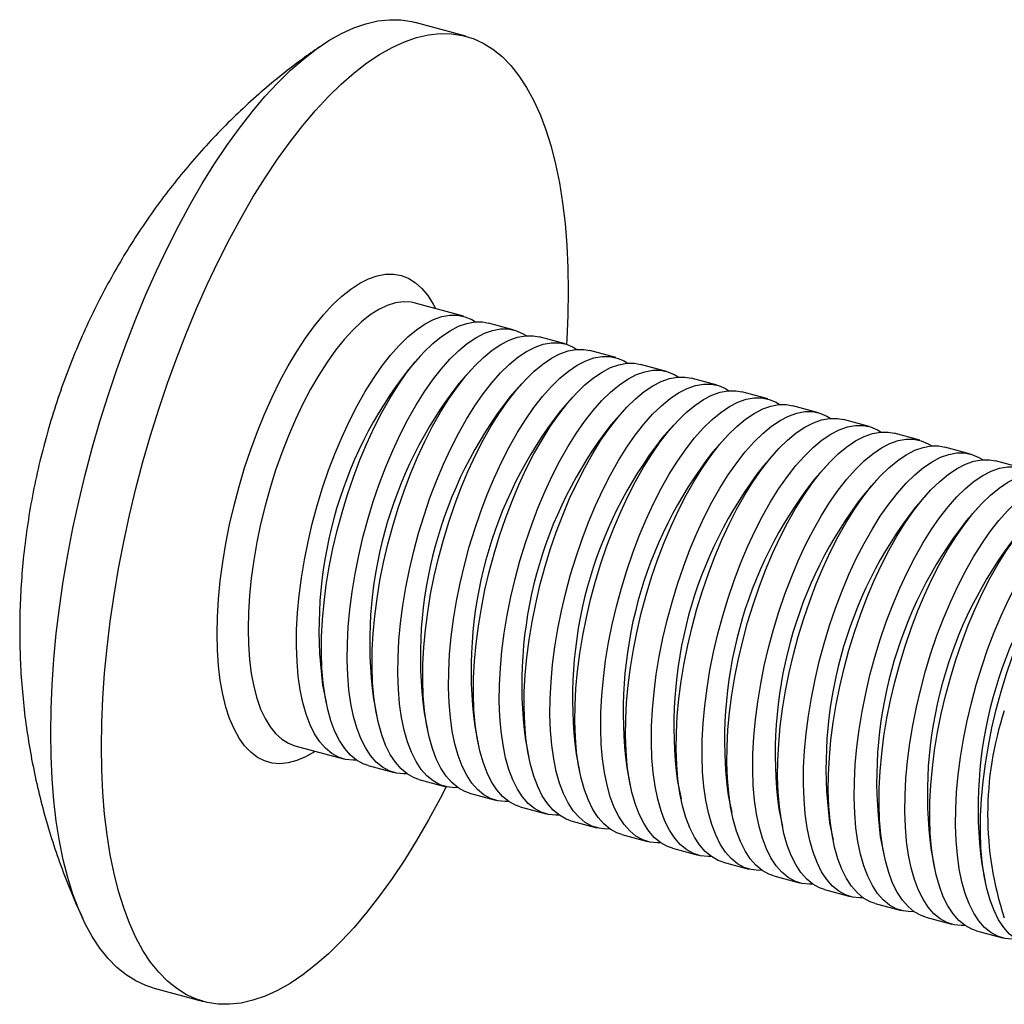
# Model space of a CAD drawing. Units: inches. Extents: x 1.7 to 81.6, y 2 to 53.2.
# Drawn here: x 21 to 24.4, y 34.1 to 37.5 of the extents above; entities that cross this region are included whole.
import ezdxf

# ---------------------------------------------------------------- set-up
doc = ezdxf.new("R2010")
doc.units = ezdxf.units.IN
doc.header["$LTSCALE"] = 5
doc.header["$MEASUREMENT"] = 0
doc.linetypes.add('SLD-Solid', pattern=[0])

msp = doc.modelspace()

# ---------------------------------------------------------------- linework, layer by layer
at = {"color": 7, "linetype": 'SLD-Solid', "lineweight": 25}
for p, q in [((22.502, 37.4183), (22.3279, 37.4656)), ((22.4939, 36.4566), (22.3277, 36.5018)), ((22.668, 36.4093), (22.5793, 36.4334)), ((22.8421, 36.362), (22.7534, 36.3861)), ((22.3448, 36.3192), (22.3045, 36.2744)), ((23.0162, 36.3147), (22.9275, 36.3388)), ((23.1903, 36.2674), (23.1016, 36.2915)), ((22.5189, 36.2719), (22.4786, 36.227)), ((22.693, 36.2246), (22.6527, 36.1797)), ((23.3644, 36.2201), (23.2757, 36.2442)), ((23.5385, 36.1727), (23.4498, 36.1969)), ((22.867, 36.1773), (22.8268, 36.1324)), ((23.7126, 36.1254), (23.6239, 36.1496)), ((23.0411, 36.13), (23.0009, 36.0851)), ((23.2152, 36.0827), (23.175, 36.0378)), ((23.8867, 36.0781), (23.798, 36.1022)), ((24.0608, 36.0308), (23.9721, 36.0549)), ((23.3893, 36.0354), (23.3491, 35.9905)), ((23.5634, 35.988), (23.5232, 35.9431)), ((24.2349, 35.9835), (24.1461, 36.0076)), ((24.409, 35.9362), (24.3202, 35.9603)), ((23.7375, 35.9407), (23.6973, 35.8958)), ((23.9116, 35.8934), (23.8714, 35.8485)), ((24.0857, 35.8461), (24.0455, 35.8012)), ((24.2598, 35.7988), (24.2196, 35.7539)), ((22.0098, 35.19), (22.0218, 35.131)), ((22.1839, 35.1427), (22.1959, 35.0836)), ((22.358, 35.0954), (22.37, 35.0363)), ((22.5321, 35.0481), (22.5441, 34.989)), ((22.7062, 35.0008), (22.7182, 34.9417)), ((21.9147, 34.9821), (22.0809, 34.937)), ((22.8803, 34.9535), (22.8923, 34.8944)), ((22.1663, 34.9138), (22.255, 34.8896)), ((23.0544, 34.9061), (23.0664, 34.8471)), ((22.3403, 34.8665), (22.4291, 34.8423)), ((23.2285, 34.8588), (23.2405, 34.7997)), ((22.5144, 34.8191), (22.6032, 34.795)), ((23.4026, 34.8115), (23.4146, 34.7524)), ((22.6885, 34.7718), (22.7773, 34.7477)), ((23.5767, 34.7642), (23.5887, 34.7051)), ((22.8626, 34.7245), (22.9514, 34.7004)), ((23.7508, 34.7169), (23.7628, 34.6578)), ((23.0367, 34.6772), (23.1255, 34.6531)), ((23.9249, 34.6696), (23.9369, 34.6105)), ((23.2108, 34.6299), (23.2996, 34.6057)), ((24.099, 34.6222), (24.111, 34.5632)), ((23.3849, 34.5826), (23.4737, 34.5584)), ((24.2731, 34.5749), (24.2851, 34.5159)), ((23.559, 34.5352), (23.6478, 34.5111)), ((23.7331, 34.4879), (23.8219, 34.4638)), ((23.9072, 34.4406), (23.996, 34.4165)), ((24.0813, 34.3933), (24.1701, 34.3692)), ((24.2554, 34.346), (24.3442, 34.3219)), ((21.427, 34.1508), (21.6011, 34.1035))]:
    msp.add_line(p, q, dxfattribs=at)
at = {"color": 7, "linetype": 'SLD-Solid', "lineweight": 25, "flags": 128}
for points in [[(21.0759, 35.0259), (21.0771, 35.1082), (21.0807, 35.1926), (21.0868, 35.2789), (21.0953, 35.3668), (21.1061, 35.456), (21.1193, 35.5463), (21.1348, 35.6374), (21.1525, 35.729), (21.1725, 35.8209), (21.1946, 35.9127), (21.2187, 36.0042), (21.2449, 36.0951), (21.273, 36.1851), (21.3029, 36.274), (21.3346, 36.3615), (21.3679, 36.4473), (21.4027, 36.5311), (21.439, 36.6128), (21.4767, 36.692), (21.5155, 36.7686), (21.5555, 36.8422), (21.5964, 36.9126), (21.6382, 36.9798), (21.6807, 37.0433), (21.7238, 37.1031), (21.7673, 37.159), (21.8112, 37.2108), (21.8554, 37.2583), (21.8995, 37.3014), (21.9436, 37.34), (21.9875, 37.3739), (22.0311, 37.4031), (22.0742, 37.4274), (22.1167, 37.4468), (22.1585, 37.4613), (22.1994, 37.4707), (22.2394, 37.4751), (22.2782, 37.4744), (22.3158, 37.4686), (22.3279, 37.4656)], [(21.25, 34.9786), (21.2512, 35.0609), (21.2548, 35.1453), (21.2609, 35.2316), (21.2694, 35.3194), (21.2802, 35.4087), (21.2934, 35.499), (21.3089, 35.5901), (21.3266, 35.6817), (21.3466, 35.7735), (21.3687, 35.8654), (21.3928, 35.9569), (21.419, 36.0478), (21.4471, 36.1378), (21.477, 36.2267), (21.5087, 36.3142), (21.542, 36.4), (21.5768, 36.4838), (21.6131, 36.5655), (21.6508, 36.6447), (21.6896, 36.7212), (21.7296, 36.7948), (21.7705, 36.8653), (21.8123, 36.9324), (21.8548, 36.996), (21.8979, 37.0558), (21.9414, 37.1117), (21.9853, 37.1635), (22.0294, 37.211), (22.0736, 37.2541), (22.1177, 37.2927), (22.1616, 37.3266), (22.2052, 37.3558), (22.2483, 37.3801), (22.2908, 37.3995), (22.3326, 37.414), (22.3735, 37.4234), (22.4135, 37.4277), (22.4523, 37.427), (22.4899, 37.4213), (22.5262, 37.4105), (22.5611, 37.3947), (22.5944, 37.3739), (22.6261, 37.3482), (22.656, 37.3178), (22.6841, 37.2825), (22.7102, 37.2427), (22.7344, 37.1984), (22.7565, 37.1497), (22.7764, 37.0967), (22.7942, 37.0398), (22.8097, 36.9789), (22.8228, 36.9143), (22.8337, 36.8463), (22.8422, 36.7749), (22.8482, 36.7005), (22.8519, 36.6232), (22.8531, 36.5433), (22.8519, 36.461), (22.8482, 36.3766), (22.8473, 36.3605)], [(22.1256, 34.9329), (22.1146, 34.9325), (22.0888, 34.9351), (22.0642, 34.9428), (22.0412, 34.9555), (22.0198, 34.9731), (22.0001, 34.9956), (21.9824, 35.0227), (21.9667, 35.0543), (21.9532, 35.0902), (21.9418, 35.1301), (21.9328, 35.1738), (21.9261, 35.2209), (21.9219, 35.2713), (21.92, 35.3244), (21.9206, 35.3801), (21.9237, 35.4378), (21.9292, 35.4973), (21.937, 35.5581), (21.9472, 35.6198), (21.9597, 35.6821), (21.9743, 35.7444), (21.991, 35.8064), (22.0097, 35.8677), (22.0302, 35.9279), (22.0525, 35.9865), (22.0763, 36.0432), (22.1015, 36.0976), (22.128, 36.1493), (22.1555, 36.198), (22.1839, 36.2433), (22.213, 36.2851), (22.2426, 36.3229), (22.2724, 36.3565), (22.3024, 36.3858), (22.3323, 36.4105), (22.3619, 36.4304), (22.391, 36.4454), (22.4194, 36.4555), (22.4469, 36.4605), (22.4733, 36.4604), (22.4985, 36.4553), (22.5224, 36.4451), (22.5346, 36.4375)], [(22.1663, 34.9138), (22.1495, 34.9196), (22.1265, 34.9323), (22.1051, 34.9499), (22.0855, 34.9724), (22.0677, 34.9995), (22.052, 35.0311), (22.0385, 35.067), (22.0272, 35.1069), (22.0181, 35.1506), (22.0115, 35.1977), (22.0072, 35.2481), (22.0054, 35.3012), (22.006, 35.3569), (22.009, 35.4146), (22.0145, 35.4741), (22.0224, 35.5349), (22.0325, 35.5967), (22.045, 35.6589), (22.0596, 35.7212), (22.0763, 35.7832), (22.095, 35.8445), (22.1156, 35.9047), (22.1378, 35.9633), (22.1616, 36.02), (22.1869, 36.0744), (22.2133, 36.1261), (22.2408, 36.1748), (22.2692, 36.2202), (22.2983, 36.2619), (22.3279, 36.2997), (22.3578, 36.3334), (22.3877, 36.3626), (22.4176, 36.3873), (22.4472, 36.4072), (22.4763, 36.4223), (22.5047, 36.4323), (22.5322, 36.4373), (22.5587, 36.4373), (22.5793, 36.4334)], [(22.2997, 34.8856), (22.2887, 34.8852), (22.2629, 34.8878), (22.2383, 34.8955), (22.2153, 34.9082), (22.1939, 34.9258), (22.1742, 34.9483), (22.1565, 34.9754), (22.1408, 35.007), (22.1273, 35.0429), (22.1159, 35.0828), (22.1069, 35.1265), (22.1002, 35.1736), (22.096, 35.224), (22.0941, 35.2771), (22.0947, 35.3328), (22.0978, 35.3905), (22.1033, 35.45), (22.1111, 35.5108), (22.1213, 35.5725), (22.1338, 35.6348), (22.1484, 35.6971), (22.1651, 35.7591), (22.1838, 35.8204), (22.2043, 35.8806), (22.2266, 35.9392), (22.2504, 35.9959), (22.2756, 36.0502), (22.3021, 36.102), (22.3296, 36.1507), (22.358, 36.196), (22.3871, 36.2378), (22.4167, 36.2756), (22.4465, 36.3092), (22.4765, 36.3385), (22.5064, 36.3632), (22.536, 36.3831), (22.5651, 36.3981), (22.5934, 36.4082), (22.621, 36.4132), (22.6474, 36.4131), (22.6726, 36.408), (22.6965, 36.3978), (22.7087, 36.3902)], [(22.3403, 34.8665), (22.3236, 34.8723), (22.3006, 34.885), (22.2792, 34.9026), (22.2596, 34.9251), (22.2418, 34.9522), (22.2261, 34.9838), (22.2126, 35.0197), (22.2013, 35.0596), (22.1922, 35.1033), (22.1856, 35.1504), (22.1813, 35.2008), (22.1795, 35.2539), (22.1801, 35.3096), (22.1831, 35.3673), (22.1886, 35.4268), (22.1965, 35.4876), (22.2066, 35.5493), (22.2191, 35.6116), (22.2337, 35.6739), (22.2504, 35.7359), (22.2691, 35.7972), (22.2897, 35.8574), (22.3119, 35.916), (22.3357, 35.9727), (22.361, 36.0271), (22.3874, 36.0788), (22.4149, 36.1275), (22.4433, 36.1728), (22.4724, 36.2146), (22.502, 36.2524), (22.5319, 36.286), (22.5618, 36.3153), (22.5917, 36.34), (22.6213, 36.3599), (22.6504, 36.3749), (22.6788, 36.385), (22.7063, 36.39), (22.7328, 36.3899), (22.7534, 36.3861)], [(22.4738, 34.8383), (22.4628, 34.8379), (22.4369, 34.8405), (22.4124, 34.8481), (22.3894, 34.8609), (22.3679, 34.8785), (22.3483, 34.9009), (22.3306, 34.9281), (22.3149, 34.9597), (22.3014, 34.9955), (22.29, 35.0355), (22.281, 35.0791), (22.2743, 35.1263), (22.2701, 35.1766), (22.2682, 35.2298), (22.2688, 35.2855), (22.2719, 35.3432), (22.2774, 35.4027), (22.2852, 35.4635), (22.2954, 35.5252), (22.3079, 35.5874), (22.3225, 35.6498), (22.3392, 35.7118), (22.3579, 35.7731), (22.3784, 35.8332), (22.4007, 35.8919), (22.4245, 35.9485), (22.4497, 36.0029), (22.4762, 36.0546), (22.5037, 36.1033), (22.5321, 36.1487), (22.5612, 36.1904), (22.5908, 36.2283), (22.6206, 36.2619), (22.6506, 36.2912), (22.6805, 36.3158), (22.7101, 36.3358), (22.7392, 36.3508), (22.7675, 36.3609), (22.7951, 36.3659), (22.8215, 36.3658), (22.8467, 36.3607), (22.8706, 36.3505), (22.8828, 36.3429)], [(22.5144, 34.8191), (22.4977, 34.825), (22.4747, 34.8377), (22.4533, 34.8553), (22.4337, 34.8777), (22.4159, 34.9049), (22.4002, 34.9365), (22.3867, 34.9723), (22.3754, 35.0123), (22.3663, 35.0559), (22.3597, 35.1031), (22.3554, 35.1534), (22.3536, 35.2066), (22.3542, 35.2623), (22.3572, 35.32), (22.3627, 35.3795), (22.3705, 35.4403), (22.3807, 35.502), (22.3932, 35.5643), (22.4078, 35.6266), (22.4245, 35.6886), (22.4432, 35.7499), (22.4638, 35.8101), (22.486, 35.8687), (22.5098, 35.9254), (22.5351, 35.9797), (22.5615, 36.0315), (22.589, 36.0802), (22.6174, 36.1255), (22.6465, 36.1673), (22.6761, 36.2051), (22.706, 36.2387), (22.7359, 36.268), (22.7658, 36.2927), (22.7954, 36.3126), (22.8245, 36.3276), (22.8529, 36.3377), (22.8804, 36.3427), (22.9069, 36.3426), (22.9275, 36.3388)], [(22.6479, 34.7909), (22.6369, 34.7905), (22.611, 34.7932), (22.5865, 34.8008), (22.5635, 34.8135), (22.542, 34.8312), (22.5224, 34.8536), (22.5047, 34.8807), (22.489, 34.9123), (22.4755, 34.9482), (22.4641, 34.9881), (22.4551, 35.0318), (22.4484, 35.079), (22.4442, 35.1293), (22.4423, 35.1825), (22.4429, 35.2381), (22.446, 35.2959), (22.4515, 35.3554), (22.4593, 35.4162), (22.4695, 35.4779), (22.482, 35.5401), (22.4966, 35.6025), (22.5133, 35.6645), (22.532, 35.7258), (22.5525, 35.7859), (22.5748, 35.8445), (22.5986, 35.9012), (22.6238, 35.9556), (22.6503, 36.0073), (22.6778, 36.056), (22.7062, 36.1014), (22.7353, 36.1431), (22.7649, 36.1809), (22.7947, 36.2146), (22.8247, 36.2439), (22.8546, 36.2685), (22.8842, 36.2885), (22.9133, 36.3035), (22.9416, 36.3136), (22.9692, 36.3186), (22.9956, 36.3185), (23.0208, 36.3133), (23.0447, 36.3031), (23.0569, 36.2956)], [(22.6885, 34.7718), (22.6718, 34.7776), (22.6488, 34.7903), (22.6274, 34.808), (22.6077, 34.8304), (22.59, 34.8575), (22.5743, 34.8891), (22.5608, 34.925), (22.5495, 34.9649), (22.5404, 35.0086), (22.5338, 35.0558), (22.5295, 35.1061), (22.5277, 35.1593), (22.5283, 35.2149), (22.5313, 35.2727), (22.5368, 35.3322), (22.5446, 35.393), (22.5548, 35.4547), (22.5673, 35.5169), (22.5819, 35.5793), (22.5986, 35.6413), (22.6173, 35.7026), (22.6379, 35.7627), (22.6601, 35.8214), (22.6839, 35.878), (22.7092, 35.9324), (22.7356, 35.9841), (22.7631, 36.0328), (22.7915, 36.0782), (22.8206, 36.1199), (22.8502, 36.1578), (22.8801, 36.1914), (22.91, 36.2207), (22.9399, 36.2453), (22.9695, 36.2653), (22.9986, 36.2803), (23.027, 36.2904), (23.0545, 36.2954), (23.081, 36.2953), (23.1016, 36.2915)], [(22.822, 34.7436), (22.811, 34.7432), (22.7851, 34.7458), (22.7606, 34.7535), (22.7376, 34.7662), (22.7161, 34.7839), (22.6965, 34.8063), (22.6788, 34.8334), (22.6631, 34.865), (22.6495, 34.9009), (22.6382, 34.9408), (22.6292, 34.9845), (22.6225, 35.0317), (22.6183, 35.082), (22.6164, 35.1352), (22.617, 35.1908), (22.6201, 35.2486), (22.6256, 35.308), (22.6334, 35.3689), (22.6436, 35.4306), (22.6561, 35.4928), (22.6707, 35.5552), (22.6874, 35.6172), (22.7061, 35.6785), (22.7266, 35.7386), (22.7489, 35.7972), (22.7727, 35.8539), (22.7979, 35.9083), (22.8244, 35.96), (22.8519, 36.0087), (22.8803, 36.0541), (22.9094, 36.0958), (22.939, 36.1336), (22.9688, 36.1673), (22.9988, 36.1965), (23.0287, 36.2212), (23.0583, 36.2411), (23.0873, 36.2562), (23.1157, 36.2662), (23.1433, 36.2713), (23.1697, 36.2712), (23.1949, 36.266), (23.2187, 36.2558), (23.2309, 36.2483)], [(22.8626, 34.7245), (22.8459, 34.7303), (22.8229, 34.743), (22.8015, 34.7607), (22.7818, 34.7831), (22.7641, 34.8102), (22.7484, 34.8418), (22.7349, 34.8777), (22.7236, 34.9176), (22.7145, 34.9613), (22.7079, 35.0085), (22.7036, 35.0588), (22.7018, 35.112), (22.7024, 35.1676), (22.7054, 35.2254), (22.7109, 35.2849), (22.7187, 35.3457), (22.7289, 35.4074), (22.7414, 35.4696), (22.756, 35.532), (22.7727, 35.594), (22.7914, 35.6553), (22.812, 35.7154), (22.8342, 35.774), (22.858, 35.8307), (22.8833, 35.8851), (22.9097, 35.9368), (22.9372, 35.9855), (22.9656, 36.0309), (22.9947, 36.0726), (23.0243, 36.1104), (23.0542, 36.1441), (23.0841, 36.1733), (23.114, 36.198), (23.1436, 36.2179), (23.1727, 36.233), (23.2011, 36.243), (23.2286, 36.2481), (23.255, 36.248), (23.2757, 36.2442)], [(22.9961, 34.6963), (22.9851, 34.6959), (22.9592, 34.6985), (22.9347, 34.7062), (22.9117, 34.7189), (22.8902, 34.7365), (22.8706, 34.759), (22.8529, 34.7861), (22.8372, 34.8177), (22.8236, 34.8536), (22.8123, 34.8935), (22.8033, 34.9372), (22.7966, 34.9844), (22.7923, 35.0347), (22.7905, 35.0879), (22.7911, 35.1435), (22.7942, 35.2013), (22.7997, 35.2607), (22.8075, 35.3215), (22.8177, 35.3833), (22.8302, 35.4455), (22.8448, 35.5078), (22.8615, 35.5699), (22.8802, 35.6311), (22.9007, 35.6913), (22.923, 35.7499), (22.9468, 35.8066), (22.972, 35.861), (22.9985, 35.9127), (23.026, 35.9614), (23.0544, 36.0068), (23.0835, 36.0485), (23.113, 36.0863), (23.1429, 36.12), (23.1729, 36.1492), (23.2028, 36.1739), (23.2324, 36.1938), (23.2614, 36.2089), (23.2898, 36.2189), (23.3174, 36.2239), (23.3438, 36.2239), (23.369, 36.2187), (23.3928, 36.2085), (23.405, 36.2009)], [(23.0367, 34.6772), (23.02, 34.683), (22.997, 34.6957), (22.9756, 34.7133), (22.9559, 34.7358), (22.9382, 34.7629), (22.9225, 34.7945), (22.909, 34.8304), (22.8977, 34.8703), (22.8886, 34.914), (22.8819, 34.9612), (22.8777, 35.0115), (22.8758, 35.0647), (22.8765, 35.1203), (22.8795, 35.1781), (22.885, 35.2375), (22.8928, 35.2983), (22.903, 35.3601), (22.9155, 35.4223), (22.9301, 35.4846), (22.9468, 35.5467), (22.9655, 35.608), (22.9861, 35.6681), (23.0083, 35.7267), (23.0321, 35.7834), (23.0574, 35.8378), (23.0838, 35.8895), (23.1113, 35.9382), (23.1397, 35.9836), (23.1688, 36.0253), (23.1984, 36.0631), (23.2283, 36.0968), (23.2582, 36.126), (23.2881, 36.1507), (23.3177, 36.1706), (23.3468, 36.1857), (23.3752, 36.1957), (23.4027, 36.2007), (23.4291, 36.2007), (23.4498, 36.1969)], [(23.1702, 34.649), (23.1592, 34.6486), (23.1333, 34.6512), (23.1088, 34.6589), (23.0858, 34.6716), (23.0643, 34.6892), (23.0447, 34.7117), (23.027, 34.7388), (23.0113, 34.7704), (22.9977, 34.8063), (22.9864, 34.8462), (22.9774, 34.8899), (22.9707, 34.937), (22.9664, 34.9874), (22.9646, 35.0405), (22.9652, 35.0962), (22.9683, 35.1539), (22.9738, 35.2134), (22.9816, 35.2742), (22.9918, 35.3359), (23.0043, 35.3982), (23.0189, 35.4605), (23.0356, 35.5225), (23.0543, 35.5838), (23.0748, 35.644), (23.0971, 35.7026), (23.1209, 35.7593), (23.1461, 35.8137), (23.1726, 35.8654), (23.2001, 35.9141), (23.2285, 35.9595), (23.2576, 36.0012), (23.2871, 36.039), (23.317, 36.0726), (23.347, 36.1019), (23.3769, 36.1266), (23.4065, 36.1465), (23.4355, 36.1615), (23.4639, 36.1716), (23.4915, 36.1766), (23.5179, 36.1765), (23.5431, 36.1714), (23.5669, 36.1612), (23.5791, 36.1536)], [(23.2108, 34.6299), (23.1941, 34.6357), (23.1711, 34.6484), (23.1497, 34.666), (23.13, 34.6885), (23.1123, 34.7156), (23.0966, 34.7472), (23.0831, 34.7831), (23.0717, 34.823), (23.0627, 34.8667), (23.056, 34.9138), (23.0518, 34.9642), (23.0499, 35.0174), (23.0506, 35.073), (23.0536, 35.1307), (23.0591, 35.1902), (23.0669, 35.251), (23.0771, 35.3128), (23.0896, 35.375), (23.1042, 35.4373), (23.1209, 35.4993), (23.1396, 35.5606), (23.1602, 35.6208), (23.1824, 35.6794), (23.2062, 35.7361), (23.2314, 35.7905), (23.2579, 35.8422), (23.2854, 35.8909), (23.3138, 35.9363), (23.3429, 35.978), (23.3725, 36.0158), (23.4024, 36.0495), (23.4323, 36.0787), (23.4622, 36.1034), (23.4918, 36.1233), (23.5209, 36.1384), (23.5493, 36.1484), (23.5768, 36.1534), (23.6032, 36.1534), (23.6239, 36.1496)], [(23.3443, 34.6017), (23.3333, 34.6013), (23.3074, 34.6039), (23.2829, 34.6116), (23.2599, 34.6243), (23.2384, 34.6419), (23.2188, 34.6644), (23.2011, 34.6915), (23.1854, 34.7231), (23.1718, 34.759), (23.1605, 34.7989), (23.1515, 34.8426), (23.1448, 34.8897), (23.1405, 34.9401), (23.1387, 34.9932), (23.1393, 35.0489), (23.1424, 35.1066), (23.1478, 35.1661), (23.1557, 35.2269), (23.1659, 35.2886), (23.1783, 35.3509), (23.193, 35.4132), (23.2097, 35.4752), (23.2284, 35.5365), (23.2489, 35.5967), (23.2712, 35.6553), (23.295, 35.712), (23.3202, 35.7663), (23.3467, 35.8181), (23.3742, 35.8668), (23.4026, 35.9121), (23.4317, 35.9539), (23.4612, 35.9917), (23.4911, 36.0253), (23.5211, 36.0546), (23.551, 36.0793), (23.5806, 36.0992), (23.6096, 36.1142), (23.638, 36.1243), (23.6656, 36.1293), (23.692, 36.1292), (23.7172, 36.1241), (23.741, 36.1139), (23.7532, 36.1063)], [(23.3849, 34.5826), (23.3682, 34.5884), (23.3452, 34.6011), (23.3238, 34.6187), (23.3041, 34.6412), (23.2864, 34.6683), (23.2707, 34.6999), (23.2572, 34.7358), (23.2458, 34.7757), (23.2368, 34.8194), (23.2301, 34.8665), (23.2259, 34.9169), (23.224, 34.97), (23.2247, 35.0257), (23.2277, 35.0834), (23.2332, 35.1429), (23.241, 35.2037), (23.2512, 35.2654), (23.2637, 35.3277), (23.2783, 35.39), (23.295, 35.452), (23.3137, 35.5133), (23.3343, 35.5735), (23.3565, 35.6321), (23.3803, 35.6888), (23.4055, 35.7432), (23.432, 35.7949), (23.4595, 35.8436), (23.4879, 35.8889), (23.517, 35.9307), (23.5466, 35.9685), (23.5765, 36.0021), (23.6064, 36.0314), (23.6363, 36.0561), (23.6659, 36.076), (23.695, 36.091), (23.7234, 36.1011), (23.7509, 36.1061), (23.7773, 36.106), (23.798, 36.1022)], [(23.5184, 34.5544), (23.5074, 34.554), (23.4815, 34.5566), (23.457, 34.5643), (23.4339, 34.577), (23.4125, 34.5946), (23.3929, 34.617), (23.3752, 34.6442), (23.3595, 34.6758), (23.3459, 34.7116), (23.3346, 34.7516), (23.3256, 34.7952), (23.3189, 34.8424), (23.3146, 34.8927), (23.3128, 34.9459), (23.3134, 35.0016), (23.3165, 35.0593), (23.3219, 35.1188), (23.3298, 35.1796), (23.34, 35.2413), (23.3524, 35.3036), (23.3671, 35.3659), (23.3838, 35.4279), (23.4025, 35.4892), (23.423, 35.5493), (23.4453, 35.608), (23.4691, 35.6647), (23.4943, 35.719), (23.5208, 35.7707), (23.5483, 35.8195), (23.5767, 35.8648), (23.6058, 35.9065), (23.6353, 35.9444), (23.6652, 35.978), (23.6952, 36.0073), (23.7251, 36.0319), (23.7547, 36.0519), (23.7837, 36.0669), (23.8121, 36.077), (23.8397, 36.082), (23.8661, 36.0819), (23.8913, 36.0768), (23.9151, 36.0666), (23.9273, 36.059)], [(23.559, 34.5352), (23.5423, 34.5411), (23.5193, 34.5538), (23.4979, 34.5714), (23.4782, 34.5938), (23.4605, 34.621), (23.4448, 34.6526), (23.4313, 34.6884), (23.4199, 34.7284), (23.4109, 34.772), (23.4042, 34.8192), (23.4, 34.8696), (23.3981, 34.9227), (23.3988, 34.9784), (23.4018, 35.0361), (23.4073, 35.0956), (23.4151, 35.1564), (23.4253, 35.2181), (23.4378, 35.2804), (23.4524, 35.3427), (23.4691, 35.4047), (23.4878, 35.466), (23.5084, 35.5262), (23.5306, 35.5848), (23.5544, 35.6415), (23.5796, 35.6958), (23.6061, 35.7476), (23.6336, 35.7963), (23.662, 35.8416), (23.6911, 35.8834), (23.7207, 35.9212), (23.7506, 35.9548), (23.7805, 35.9841), (23.8104, 36.0088), (23.84, 36.0287), (23.8691, 36.0437), (23.8975, 36.0538), (23.925, 36.0588), (23.9514, 36.0587), (23.9721, 36.0549)], [(23.6925, 34.507), (23.6815, 34.5066), (23.6556, 34.5093), (23.6311, 34.5169), (23.608, 34.5296), (23.5866, 34.5473), (23.567, 34.5697), (23.5493, 34.5968), (23.5336, 34.6284), (23.52, 34.6643), (23.5087, 34.7042), (23.4997, 34.7479), (23.493, 34.7951), (23.4887, 34.8454), (23.4869, 34.8986), (23.4875, 34.9542), (23.4906, 35.012), (23.496, 35.0715), (23.5039, 35.1323), (23.5141, 35.194), (23.5265, 35.2562), (23.5412, 35.3186), (23.5579, 35.3806), (23.5766, 35.4419), (23.5971, 35.502), (23.6194, 35.5606), (23.6432, 35.6173), (23.6684, 35.6717), (23.6949, 35.7234), (23.7224, 35.7721), (23.7508, 35.8175), (23.7799, 35.8592), (23.8094, 35.8971), (23.8393, 35.9307), (23.8693, 35.96), (23.8992, 35.9846), (23.9288, 36.0046), (23.9578, 36.0196), (23.9862, 36.0297), (24.0138, 36.0347), (24.0402, 36.0346), (24.0654, 36.0294), (24.0892, 36.0192), (24.1014, 36.0117)], [(23.7331, 34.4879), (23.7164, 34.4937), (23.6934, 34.5064), (23.672, 34.5241), (23.6523, 34.5465), (23.6346, 34.5736), (23.6189, 34.6053), (23.6054, 34.6411), (23.594, 34.681), (23.585, 34.7247), (23.5783, 34.7719), (23.5741, 34.8222), (23.5722, 34.8754), (23.5729, 34.931), (23.5759, 34.9888), (23.5814, 35.0483), (23.5892, 35.1091), (23.5994, 35.1708), (23.6119, 35.233), (23.6265, 35.2954), (23.6432, 35.3574), (23.6619, 35.4187), (23.6825, 35.4788), (23.7047, 35.5375), (23.7285, 35.5941), (23.7537, 35.6485), (23.7802, 35.7002), (23.8077, 35.7489), (23.8361, 35.7943), (23.8652, 35.836), (23.8948, 35.8739), (23.9247, 35.9075), (23.9546, 35.9368), (23.9845, 35.9614), (24.0141, 35.9814), (24.0432, 35.9964), (24.0716, 36.0065), (24.0991, 36.0115), (24.1255, 36.0114), (24.1461, 36.0076)], [(23.8666, 34.4597), (23.8556, 34.4593), (23.8297, 34.4619), (23.8052, 34.4696), (23.7821, 34.4823), (23.7607, 34.5), (23.7411, 34.5224), (23.7234, 34.5495), (23.7077, 34.5811), (23.6941, 34.617), (23.6828, 34.6569), (23.6738, 34.7006), (23.6671, 34.7478), (23.6628, 34.7981), (23.661, 34.8513), (23.6616, 34.9069), (23.6647, 34.9647), (23.6701, 35.0242), (23.678, 35.085), (23.6882, 35.1467), (23.7006, 35.2089), (23.7153, 35.2713), (23.732, 35.3333), (23.7507, 35.3946), (23.7712, 35.4547), (23.7935, 35.5133), (23.8173, 35.57), (23.8425, 35.6244), (23.869, 35.6761), (23.8965, 35.7248), (23.9249, 35.7702), (23.954, 35.8119), (23.9835, 35.8497), (24.0134, 35.8834), (24.0434, 35.9126), (24.0733, 35.9373), (24.1029, 35.9572), (24.1319, 35.9723), (24.1603, 35.9823), (24.1878, 35.9874), (24.2143, 35.9873), (24.2395, 35.9821), (24.2633, 35.9719), (24.2755, 35.9644)], [(23.9072, 34.4406), (23.8905, 34.4464), (23.8675, 34.4591), (23.8461, 34.4768), (23.8264, 34.4992), (23.8087, 34.5263), (23.793, 34.5579), (23.7795, 34.5938), (23.7681, 34.6337), (23.7591, 34.6774), (23.7524, 34.7246), (23.7482, 34.7749), (23.7463, 34.8281), (23.747, 34.8837), (23.75, 34.9415), (23.7555, 35.001), (23.7633, 35.0618), (23.7735, 35.1235), (23.786, 35.1857), (23.8006, 35.2481), (23.8173, 35.3101), (23.836, 35.3714), (23.8566, 35.4315), (23.8788, 35.4901), (23.9026, 35.5468), (23.9278, 35.6012), (23.9543, 35.6529), (23.9818, 35.7016), (24.0102, 35.747), (24.0393, 35.7887), (24.0689, 35.8265), (24.0988, 35.8602), (24.1287, 35.8895), (24.1586, 35.9141), (24.1882, 35.934), (24.2173, 35.9491), (24.2457, 35.9592), (24.2732, 35.9642), (24.2996, 35.9641), (24.3202, 35.9603)], [(24.0407, 34.4124), (24.0297, 34.412), (24.0038, 34.4146), (23.9793, 34.4223), (23.9562, 34.435), (23.9348, 34.4526), (23.9152, 34.4751), (23.8975, 34.5022), (23.8818, 34.5338), (23.8682, 34.5697), (23.8569, 34.6096), (23.8479, 34.6533), (23.8412, 34.7005), (23.8369, 34.7508), (23.8351, 34.804), (23.8357, 34.8596), (23.8388, 34.9174), (23.8442, 34.9768), (23.8521, 35.0376), (23.8623, 35.0994), (23.8747, 35.1616), (23.8894, 35.2239), (23.9061, 35.286), (23.9248, 35.3472), (23.9453, 35.4074), (23.9676, 35.466), (23.9914, 35.5227), (24.0166, 35.5771), (24.0431, 35.6288), (24.0706, 35.6775), (24.099, 35.7229), (24.1281, 35.7646), (24.1576, 35.8024), (24.1875, 35.8361), (24.2175, 35.8653), (24.2474, 35.89), (24.277, 35.9099), (24.306, 35.925), (24.3344, 35.935), (24.3619, 35.94), (24.3884, 35.94), (24.4136, 35.9348), (24.4374, 35.9246), (24.4496, 35.917)], [(24.0813, 34.3933), (24.0646, 34.3991), (24.0416, 34.4118), (24.0202, 34.4294), (24.0005, 34.4519), (23.9828, 34.479), (23.9671, 34.5106), (23.9536, 34.5465), (23.9422, 34.5864), (23.9332, 34.6301), (23.9265, 34.6773), (23.9223, 34.7276), (23.9204, 34.7808), (23.921, 34.8364), (23.9241, 34.8942), (23.9296, 34.9536), (23.9374, 35.0144), (23.9476, 35.0762), (23.9601, 35.1384), (23.9747, 35.2007), (23.9914, 35.2628), (24.0101, 35.3241), (24.0307, 35.3842), (24.0529, 35.4428), (24.0767, 35.4995), (24.1019, 35.5539), (24.1284, 35.6056), (24.1559, 35.6543), (24.1843, 35.6997), (24.2134, 35.7414), (24.243, 35.7792), (24.2728, 35.8129), (24.3028, 35.8421), (24.3327, 35.8668), (24.3623, 35.8867), (24.3914, 35.9018), (24.4198, 35.9118), (24.4473, 35.9168), (24.4737, 35.9168), (24.4943, 35.913)], [(24.2148, 34.3651), (24.2038, 34.3647), (24.1779, 34.3673), (24.1534, 34.375), (24.1303, 34.3877), (24.1089, 34.4053), (24.0893, 34.4278), (24.0716, 34.4549), (24.0559, 34.4865), (24.0423, 34.5224), (24.031, 34.5623), (24.022, 34.606), (24.0153, 34.6531), (24.011, 34.7035), (24.0092, 34.7566), (24.0098, 34.8123), (24.0129, 34.87), (24.0183, 34.9295), (24.0262, 34.9903), (24.0364, 35.052), (24.0488, 35.1143), (24.0635, 35.1766), (24.0802, 35.2386), (24.0989, 35.2999), (24.1194, 35.3601), (24.1417, 35.4187), (24.1655, 35.4754), (24.1907, 35.5298), (24.2172, 35.5815), (24.2447, 35.6302), (24.2731, 35.6756), (24.3022, 35.7173), (24.3317, 35.7551), (24.3616, 35.7888), (24.3916, 35.818), (24.4215, 35.8427), (24.451, 35.8626), (24.4801, 35.8777), (24.5085, 35.8877), (24.536, 35.8927), (24.5625, 35.8927), (24.5877, 35.8875), (24.6115, 35.8773), (24.6237, 35.8697)], [(24.2554, 34.346), (24.2387, 34.3518), (24.2157, 34.3645), (24.1943, 34.3821), (24.1746, 34.4046), (24.1569, 34.4317), (24.1412, 34.4633), (24.1277, 34.4992), (24.1163, 34.5391), (24.1073, 34.5828), (24.1006, 34.63), (24.0964, 34.6803), (24.0945, 34.7335), (24.0951, 34.7891), (24.0982, 34.8469), (24.1037, 34.9063), (24.1115, 34.9671), (24.1217, 35.0289), (24.1342, 35.0911), (24.1488, 35.1534), (24.1655, 35.2155), (24.1842, 35.2767), (24.2048, 35.3369), (24.227, 35.3955), (24.2508, 35.4522), (24.276, 35.5066), (24.3025, 35.5583), (24.33, 35.607), (24.3584, 35.6524), (24.3875, 35.6941), (24.4171, 35.7319), (24.4469, 35.7656), (24.4769, 35.7948), (24.5068, 35.8195), (24.5364, 35.8394), (24.5655, 35.8545), (24.5939, 35.8645), (24.6214, 35.8695), (24.6478, 35.8695), (24.6684, 35.8657)], [(24.3889, 34.3178), (24.3779, 34.3174), (24.352, 34.32), (24.3275, 34.3277), (24.3044, 34.3404), (24.283, 34.358), (24.2634, 34.3805), (24.2457, 34.4076), (24.23, 34.4392), (24.2164, 34.4751), (24.2051, 34.515), (24.1961, 34.5587), (24.1894, 34.6058), (24.1851, 34.6562), (24.1833, 34.7093), (24.1839, 34.765), (24.187, 34.8227), (24.1924, 34.8822), (24.2003, 34.943), (24.2105, 35.0047), (24.2229, 35.067), (24.2376, 35.1293), (24.2543, 35.1913), (24.273, 35.2526), (24.2935, 35.3128), (24.3158, 35.3714), (24.3396, 35.4281), (24.3648, 35.4825), (24.3913, 35.5342), (24.4188, 35.5829), (24.4472, 35.6282), (24.4763, 35.67), (24.5058, 35.7078), (24.5357, 35.7414), (24.5657, 35.7707), (24.5956, 35.7954), (24.6251, 35.8153), (24.6542, 35.8303), (24.6826, 35.8404), (24.7101, 35.8454), (24.7366, 35.8453), (24.7618, 35.8402), (24.7856, 35.83), (24.7978, 35.8224)], [(24.4295, 34.2987), (24.4128, 34.3045), (24.3898, 34.3172), (24.3684, 34.3348), (24.3487, 34.3573), (24.331, 34.3844), (24.3153, 34.416), (24.3018, 34.4519), (24.2904, 34.4918), (24.2814, 34.5355), (24.2747, 34.5826), (24.2705, 34.633), (24.2686, 34.6861), (24.2692, 34.7418), (24.2723, 34.7995), (24.2778, 34.859), (24.2856, 34.9198), (24.2958, 34.9815), (24.3083, 35.0438), (24.3229, 35.1061), (24.3396, 35.1681), (24.3583, 35.2294), (24.3789, 35.2896), (24.4011, 35.3482), (24.4249, 35.4049), (24.4501, 35.4593), (24.4766, 35.511), (24.5041, 35.5597), (24.5325, 35.605), (24.5616, 35.6468), (24.5912, 35.6846), (24.621, 35.7182), (24.651, 35.7475), (24.6809, 35.7722), (24.7105, 35.7921), (24.7396, 35.8071), (24.768, 35.8172), (24.7955, 35.8222), (24.8219, 35.8221), (24.8425, 35.8183)], [(21.427, 34.1508), (21.4027, 34.1586), (21.3679, 34.1745), (21.3346, 34.1952), (21.3029, 34.2209), (21.273, 34.2514), (21.2449, 34.2866), (21.2187, 34.3264), (21.1946, 34.3708), (21.1725, 34.4195), (21.1525, 34.4724), (21.1348, 34.5294), (21.1193, 34.5902), (21.1061, 34.6548), (21.0953, 34.7229), (21.0868, 34.7942), (21.0807, 34.8687), (21.0771, 34.946), (21.0759, 35.0259)], [(22.4343, 34.841), (22.4135, 34.8006), (22.3735, 34.727), (22.3326, 34.6565), (22.2908, 34.5894), (22.2483, 34.5258), (22.2052, 34.466), (22.1616, 34.4101), (22.1177, 34.3583), (22.0736, 34.3108), (22.0294, 34.2677), (21.9853, 34.2291), (21.9414, 34.1952), (21.8979, 34.166), (21.8548, 34.1417), (21.8123, 34.1223), (21.7705, 34.1079), (21.7296, 34.0984), (21.6896, 34.0941), (21.6508, 34.0948), (21.6131, 34.1005), (21.5768, 34.1113), (21.542, 34.1271), (21.5087, 34.1479), (21.477, 34.1736), (21.4471, 34.2041), (21.419, 34.2393), (21.3928, 34.2791), (21.3687, 34.3235), (21.3466, 34.3722), (21.3266, 34.4251), (21.3089, 34.4821), (21.2934, 34.5429), (21.2802, 34.6075), (21.2694, 34.6756), (21.2609, 34.7469), (21.2548, 34.8214), (21.2512, 34.8987), (21.25, 34.9786)]]:
    msp.add_lwpolyline(points, dxfattribs=at)
at = {"color": 8, "linetype": 'SLD-Solid', "lineweight": 25, "flags": 128}
for points in [[(21.6473, 35.3664), (21.6485, 35.4251), (21.6522, 35.4858), (21.6582, 35.5482), (21.6666, 35.6119), (21.6773, 35.6765), (21.6903, 35.7415), (21.7055, 35.8067), (21.7227, 35.8717), (21.7419, 35.9359), (21.7629, 35.9991), (21.7857, 36.0609), (21.8101, 36.1208), (21.836, 36.1786), (21.8631, 36.2339), (21.8914, 36.2864), (21.9207, 36.3356), (21.9507, 36.3815), (21.9813, 36.4235), (22.0124, 36.4617), (22.0437, 36.4955), (22.075, 36.525), (22.1062, 36.5499), (22.1371, 36.57), (22.1675, 36.5853), (22.1971, 36.5956), (22.2259, 36.6009), (22.2536, 36.6011), (22.2802, 36.5963), (22.3053, 36.5865), (22.3289, 36.5717), (22.3509, 36.552), (22.371, 36.5276), (22.3893, 36.4985), (22.3973, 36.4829)], [(22.3283, 36.5016), (22.3135, 36.5048), (22.2873, 36.5062), (22.2601, 36.5024), (22.2319, 36.4936), (22.2029, 36.4798), (22.1735, 36.4611), (22.1437, 36.4376), (22.1137, 36.4095), (22.0838, 36.3769), (22.0541, 36.3401), (22.0249, 36.2993), (21.9963, 36.2548), (21.9685, 36.2069), (21.9418, 36.1559), (21.9162, 36.1022), (21.8921, 36.046), (21.8694, 35.9879), (21.8484, 35.9281), (21.8293, 35.867), (21.812, 35.8052), (21.7969, 35.7429), (21.7839, 35.6806), (21.7731, 35.6187), (21.7647, 35.5576), (21.7586, 35.4977), (21.7549, 35.4395), (21.7537, 35.3833)], [(21.7537, 35.3833), (21.7549, 35.3295), (21.7586, 35.2784), (21.7647, 35.2304), (21.7731, 35.1858), (21.7839, 35.145), (21.7969, 35.108), (21.812, 35.0754), (21.8293, 35.0471), (21.8484, 35.0235), (21.8694, 35.0046), (21.8921, 34.9907), (21.9148, 34.9821)], [(21.9843, 34.9632), (21.9813, 34.9613), (21.9507, 34.9435), (21.9207, 34.9307), (21.8914, 34.9229), (21.8631, 34.9202), (21.836, 34.9225), (21.8101, 34.9298), (21.7857, 34.9421), (21.7629, 34.9594), (21.7419, 34.9815), (21.7227, 35.0082), (21.7055, 35.0395), (21.6903, 35.0751), (21.6773, 35.1149), (21.6666, 35.1585), (21.6582, 35.2058), (21.6522, 35.2564), (21.6485, 35.31), (21.6473, 35.3664)]]:
    msp.add_lwpolyline(points, dxfattribs=at)
at = {"color": 7, "linetype": 'SLD-Solid', "lineweight": 25}
for centre, radius, start, end in [((23.4496, 35.3809), 1.4524, 142.0382, 187.5528), ((23.6237, 35.3336), 1.4524, 142.0382, 187.5528), ((23.7978, 35.2863), 1.4524, 142.0382, 187.5528), ((23.9719, 35.239), 1.4524, 142.0382, 187.5528), ((24.146, 35.1917), 1.4524, 142.0382, 187.5528), ((24.3201, 35.1444), 1.4524, 142.0382, 187.5528), ((24.4942, 35.097), 1.4524, 142.0382, 187.5528), ((24.6683, 35.0497), 1.4524, 142.0382, 187.5528), ((24.8424, 35.0024), 1.4524, 142.0382, 187.5528), ((25.0165, 34.9551), 1.4524, 142.0382, 187.5528), ((25.1906, 34.9078), 1.4524, 142.0382, 187.5528), ((25.3647, 34.8605), 1.4524, 142.0382, 187.5528), ((25.5388, 34.8131), 1.4524, 142.0382, 187.5528), ((25.7129, 34.7658), 1.4524, 142.0382, 187.5528), ((25.4263, 34.7463), 1.1329, 161.7099, 198.2901)]:
    msp.add_arc(centre, radius, start, end, dxfattribs=at)
for points, knots in [([(21.9991, 37.3817), (21.9794, 37.3679), (21.9332, 37.3358), (21.8635, 37.2815), (21.7897, 37.2195), (21.7188, 37.1545), (21.6506, 37.0867), (21.5852, 37.0161), (21.5227, 36.9428), (21.4631, 36.8668), (21.4065, 36.7881), (21.3528, 36.7068), (21.302, 36.6227), (21.2544, 36.536), (21.2098, 36.4465), (21.1684, 36.3542), (21.1304, 36.2593), (21.0959, 36.1616), (21.0651, 36.0613), (21.038, 35.9584), (21.015, 35.8529), (20.9963, 35.7448), (20.9827, 35.6383), (20.9739, 35.5344), (20.97, 35.4486), (20.9696, 35.3964), (20.9695, 35.3776)], [0, 0, 0, 0, 0.030848, 0.072028, 0.1131445, 0.1542175, 0.1952724, 0.2363411, 0.2774626, 0.3186846, 0.3600632, 0.4016622, 0.4435509, 0.4857988, 0.5284692, 0.5716127, 0.6152647, 0.6594452, 0.7041847, 0.7495458, 0.7956027, 0.8424103, 0.8899921, 0.9330323, 0.9759263, 1, 1, 1, 1]), ([(20.9695, 35.3776), (20.9699, 35.3448), (20.9707, 35.2789), (20.9769, 35.1802), (20.987, 35.0818), (21.0013, 34.9843), (21.0195, 34.8877), (21.0416, 34.7922), (21.0678, 34.698), (21.0977, 34.605), (21.1318, 34.5136), (21.1612, 34.4419), (21.1805, 34.4014), (21.1858, 34.3901)], [0, 0, 0, 0, 0.09662, 0.194072, 0.291114, 0.387803, 0.484196, 0.58035, 0.67631, 0.772116, 0.867802, 0.963391, 1, 1, 1, 1])]:
    msp.add_open_spline(points, degree=3, knots=knots, dxfattribs=at)

doc.saveas('drawing.dxf')
